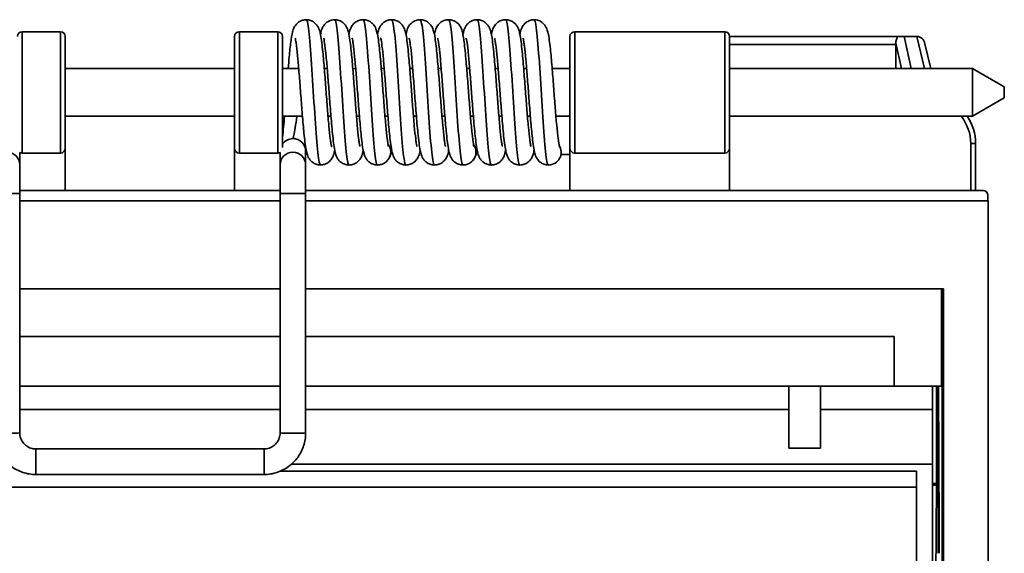
# Model space of a CAD drawing. Units: millimetres. Extents: x 6 to 588, y 6 to 415.
# Drawn here: x 92 to 153, y 67 to 101 of the extents above; entities that cross this region are included whole.
import ezdxf

# ---------------------------------------------------------------- set-up
doc = ezdxf.new("R2010")
doc.units = ezdxf.units.MM
doc.layers.add('Visible Edges(ISO)', color=7, linetype='Continuous', lineweight=35)
doc.layers.add('Visible Tangent Edges(ISO)', color=7, linetype='Continuous', lineweight=35)

msp = doc.modelspace()

# ---------------------------------------------------------------- linework, layer by layer
at = {"layer": 'Visible Edges(ISO)'}
for p, q in [((91.972, 99.859), (94.372, 99.859)), ((94.672, 99.559), (94.672, 92.559)), ((105.272, 92.559), (105.272, 99.559)), ((105.572, 99.859), (107.972, 99.859)), ((108.272, 99.559), (108.272, 92.607)), ((126.272, 92.559), (126.272, 99.559)), ((126.572, 99.859), (135.972, 99.859)), ((146.755, 99.559), (136.272, 99.559)), ((136.272, 99.559), (136.272, 92.559)), ((147.196, 99.555), (147.997, 99.558)), ((148, 99.559), (147.997, 99.559)), ((146.681, 99.059), (146.681, 97.559)), ((148.869, 97.559), (148.482, 99.178)), ((94.672, 97.559), (105.272, 97.559)), ((108.272, 97.559), (109.29, 97.559)), ((110.89, 97.559), (111.073, 97.559)), ((112.674, 97.559), (112.857, 97.559)), ((114.457, 97.559), (114.641, 97.559)), ((116.241, 97.559), (116.425, 97.559)), ((118.025, 97.559), (118.208, 97.559)), ((119.808, 97.559), (119.992, 97.559)), ((121.592, 97.559), (121.776, 97.559)), ((123.376, 97.559), (123.559, 97.559)), ((125.16, 97.559), (126.272, 97.559)), ((136.272, 97.559), (151.472, 97.559)), ((151.472, 97.559), (151.472, 94.559)), ((153.472, 96.404), (151.472, 97.559)), ((153.472, 96.404), (153.472, 95.714)), ((153.472, 95.714), (151.472, 94.559)), ((94.672, 94.559), (105.272, 94.559)), ((108.272, 94.559), (109.523, 94.559)), ((111.124, 94.559), (111.307, 94.559)), ((112.907, 94.559), (113.091, 94.559)), ((114.691, 94.559), (114.875, 94.559)), ((116.475, 94.559), (116.658, 94.559)), ((118.258, 94.559), (118.442, 94.559)), ((120.042, 94.559), (120.226, 94.559)), ((121.826, 94.559), (122.009, 94.559)), ((123.61, 94.559), (123.793, 94.559)), ((125.393, 94.559), (126.272, 94.559)), ((136.272, 94.559), (151.472, 94.559)), ((94.672, 92.559), (94.672, 89.912)), ((105.272, 89.912), (105.272, 92.559)), ((126.272, 89.912), (126.272, 92.559)), ((136.272, 92.559), (136.272, 89.912)), ((151.672, 92.859), (151.672, 89.912)), ((91.822, 91.525), (91.822, 92.299)), ((91.972, 92.259), (94.372, 92.259)), ((105.572, 92.259), (107.972, 92.259)), ((108.122, 92.299), (108.122, 91.525)), ((109.722, 92.375), (109.722, 91.525)), ((126.272, 92.159), (125.708, 92.159)), ((126.572, 92.259), (135.972, 92.259)), ((91.822, 89.731), (91.822, 91.525)), ((108.122, 91.525), (108.122, 89.731)), ((109.722, 89.731), (109.722, 91.525)), ((91.822, 89.912), (108.122, 89.912)), ((91.822, 74.733), (91.822, 89.731)), ((108.122, 89.731), (108.122, 74.733)), ((109.722, 89.912), (152.141, 89.912)), ((109.722, 89.731), (109.722, 74.733)), ((152.441, 89.613), (152.441, 89.265)), ((108.122, 89.265), (91.822, 89.265)), ((152.472, 89.265), (109.722, 89.265)), ((152.472, 64.24), (152.472, 89.265)), ((108.122, 83.765), (91.822, 83.765)), ((108.122, 83.747), (91.822, 83.747)), ((149.672, 83.765), (109.722, 83.765)), ((149.58, 83.747), (109.722, 83.747)), ((149.547, 83.747), (149.547, 77.855)), ((149.585, 63.096), (149.585, 83.751)), ((149.672, 64.24), (149.672, 83.765)), ((91.822, 80.763), (108.122, 80.763)), ((109.722, 80.763), (146.572, 80.763)), ((146.572, 80.763), (146.572, 77.663)), ((108.122, 77.663), (91.822, 77.663)), ((146.572, 77.663), (109.722, 77.663)), ((139.972, 77.663), (139.972, 73.778)), ((141.972, 73.778), (141.972, 77.663)), ((149.545, 77.663), (146.572, 77.663)), ((148.972, 76.194), (148.972, 77.663)), ((149.222, 71.56), (149.222, 77.663)), ((149.298, 77.663), (149.332, 68.795)), ((149.395, 68.795), (149.36, 77.663)), ((91.822, 76.194), (108.122, 76.194)), ((109.722, 76.194), (139.972, 76.194)), ((141.972, 76.194), (148.972, 76.194)), ((148.972, 76.194), (148.972, 72.769)), ((107.122, 73.733), (92.822, 73.733)), ((139.972, 73.778), (141.972, 73.778)), ((108.826, 72.769), (148.972, 72.769)), ((148.972, 72.769), (148.972, 33.916)), ((108.132, 72.337), (147.972, 72.337)), ((147.972, 72.337), (147.972, 71.328)), ((107.122, 72.133), (92.822, 72.133)), ((51.972, 71.328), (147.972, 71.328)), ((147.972, 71.328), (147.972, 33.339)), ((149.222, 71.46), (149.047, 46.625))]:
    msp.add_line(p, q, dxfattribs=at)
for centre, radius, start, end in [((91.972, 99.559), 0.3, 90, 180), ((94.372, 99.559), 0.3, 0, 90), ((105.572, 99.559), 0.3, 90, 180), ((107.972, 99.559), 0.3, 0, 90), ((126.572, 99.559), 0.3, 90, 180), ((135.972, 99.559), 0.3, 0, 90), ((148.672, 92.859), 3, 0, 34.51811), ((94.372, 92.559), 0.3, 270, 0), ((105.572, 92.559), 0.3, 180, 270), ((124.922, 92.309), 0.8, 270.99934, 32.83906), ((126.572, 92.559), 0.3, 180, 270), ((135.972, 92.559), 0.3, 270, 0), ((91.972, 92.559), 0.3, 239.53472, 270), ((107.972, 92.559), 0.3, 270, 300.46528)]:
    msp.add_arc(centre, radius, start, end, dxfattribs=at)
for centre, major_axis, ratio, start_param, end_param in [((146.655, 99.059), (0, -0.499), 0.052336, 1.570797, 1.729246), ((108.922, 92.375), (-0.8, 0), 0.982287, 4.712389, 5.660817), ((108.922, 92.375), (0.8, 0), 0.982287, 0, 1.570796), ((152.141, 89.612), (0.285, 0.095), 0.998478, 5.962135, 7.532118), ((149.545, 77.855), (0, 0.19), 0.012605, 3.353706, 4.712389), ((149.22, 71.56), (0, 0.2), 0.012203, 4.188755, 4.712387), ((149.308, 68.197), (0, 2), 0.012218, 4.18879, 5.015882), ((149.371, 68.197), (0, -2), 0.012605, 1.047198, 1.874289)]:
    msp.add_ellipse(centre, major_axis=major_axis, ratio=ratio, start_param=start_param, end_param=end_param, dxfattribs=at)
for points, knots in [([(108.632, 97.559), (108.652, 97.814), (108.673, 98.059), (108.726, 98.627), (108.758, 98.933), (108.824, 99.45), (108.856, 99.656), (108.929, 99.943), (108.955, 100.042), (109.07, 100.239), (109.121, 100.31), (109.246, 100.431), (109.318, 100.483), (109.476, 100.561), (109.564, 100.588), (109.688, 100.605), (109.725, 100.607), (109.761, 100.607)], [0.6635706, 0.6635706, 0.6635706, 0.6635706, 0.7461053, 0.7461053, 0.8709369, 0.8709369, 0.9998121, 0.9998121, 1.0709259, 1.0709259, 1.1040814, 1.1040814, 1.1332166, 1.1332166, 1.1617071, 1.1617071, 1.173216, 1.173216, 1.173216, 1.173216]), ([(109.761, 100.607), (109.851, 100.607), (109.943, 100.591), (110.114, 100.532), (110.194, 100.489), (110.325, 100.388), (110.38, 100.33), (110.467, 100.216), (110.499, 100.16), (110.551, 100.053), (110.569, 100.004), (110.617, 99.86), (110.637, 99.768), (110.685, 99.52), (110.71, 99.352), (110.756, 98.991), (110.776, 98.804), (110.831, 98.259), (110.866, 97.86), (110.931, 97.055), (110.962, 96.642), (111.024, 95.827), (111.055, 95.414), (111.116, 94.648), (111.146, 94.284), (111.205, 93.649), (111.234, 93.369), (111.276, 93.043), (111.289, 92.951), (111.313, 92.805), (111.323, 92.747), (111.338, 92.68), (111.344, 92.662), (111.344, 92.662), (111.344, 92.662), (111.344, 92.662)], [0, 0, 0, 0, 0.028965, 0.028965, 0.057952, 0.057952, 0.085911, 0.085911, 0.114723, 0.114723, 0.147305, 0.147305, 0.213798, 0.213798, 0.307686, 0.307686, 0.388316, 0.388316, 0.523243, 0.523243, 0.646623, 0.646623, 0.768736, 0.768736, 0.887603, 0.887603, 1.004325, 1.004325, 1.059285, 1.059285, 1.109326, 1.109326, 1.148567, 1.148567, 1.148591, 1.148591, 1.148591, 1.148591]), ([(110.653, 99.689), (110.661, 99.732), (110.67, 99.773), (110.706, 99.92), (110.73, 100.018), (110.839, 100.218), (110.889, 100.292), (111.014, 100.419), (111.085, 100.473), (111.242, 100.554), (111.328, 100.583), (111.459, 100.604), (111.502, 100.608), (111.545, 100.608)], [1.0752379, 1.0752379, 1.0752379, 1.0752379, 1.103238, 1.103238, 1.1779012, 1.1779012, 1.2127858, 1.2127858, 1.2422796, 1.2422796, 1.270682, 1.270682, 1.2843707, 1.2843707, 1.2843707, 1.2843707]), ([(111.545, 100.608), (111.635, 100.608), (111.728, 100.592), (111.898, 100.533), (111.978, 100.49), (112.11, 100.389), (112.165, 100.33), (112.252, 100.215), (112.284, 100.158), (112.336, 100.052), (112.354, 100.002), (112.399, 99.865), (112.418, 99.779), (112.464, 99.546), (112.489, 99.388), (112.534, 99.038), (112.555, 98.85), (112.61, 98.312), (112.644, 97.927), (112.709, 97.13), (112.741, 96.709), (112.803, 95.891), (112.833, 95.485), (112.894, 94.714), (112.925, 94.34), (112.984, 93.696), (113.013, 93.412), (113.055, 93.077), (113.068, 92.98), (113.092, 92.829), (113.103, 92.77), (113.119, 92.692), (113.126, 92.668), (113.128, 92.662), (113.128, 92.661), (113.128, 92.661)], [0, 0, 0, 0, 0.028862, 0.028862, 0.057764, 0.057764, 0.085688, 0.085688, 0.114344, 0.114344, 0.146378, 0.146378, 0.208742, 0.208742, 0.299752, 0.299752, 0.38207, 0.38207, 0.514172, 0.514172, 0.640348, 0.640348, 0.76035, 0.76035, 0.881442, 0.881442, 0.996928, 0.996928, 1.052661, 1.052661, 1.101804, 1.101804, 1.143856, 1.143856, 1.149273, 1.149273, 1.149273, 1.149273]), ([(112.436, 99.688), (112.443, 99.72), (112.449, 99.751), (112.482, 99.893), (112.505, 99.991), (112.608, 100.195), (112.657, 100.273), (112.781, 100.405), (112.85, 100.461), (113.003, 100.546), (113.088, 100.577), (113.225, 100.604), (113.277, 100.609), (113.328, 100.609)], [1.0758038, 1.0758038, 1.0758038, 1.0758038, 1.0967885, 1.0967885, 1.1742404, 1.1742404, 1.2108897, 1.2108897, 1.2401805, 1.2401805, 1.2681999, 1.2681999, 1.2845221, 1.2845221, 1.2845221, 1.2845221]), ([(113.328, 100.609), (113.418, 100.609), (113.51, 100.593), (113.679, 100.535), (113.759, 100.491), (113.891, 100.391), (113.946, 100.334), (114.032, 100.22), (114.064, 100.165), (114.115, 100.061), (114.133, 100.012), (114.179, 99.877), (114.199, 99.793), (114.245, 99.564), (114.269, 99.41), (114.314, 99.068), (114.335, 98.883), (114.39, 98.346), (114.425, 97.955), (114.491, 97.15), (114.523, 96.73), (114.585, 95.911), (114.616, 95.5), (114.676, 94.731), (114.707, 94.362), (114.766, 93.713), (114.796, 93.422), (114.851, 92.976), (114.879, 92.803), (114.906, 92.681), (114.912, 92.659), (114.912, 92.659)], [0, 0, 0, 0, 0.028682, 0.028682, 0.057412, 0.057412, 0.085061, 0.085061, 0.1133, 0.1133, 0.144719, 0.144719, 0.206918, 0.206918, 0.296709, 0.296709, 0.378023, 0.378023, 0.513415, 0.513415, 0.639181, 0.639181, 0.760246, 0.760246, 0.879593, 0.879593, 0.997052, 0.997052, 1.107841, 1.107841, 1.150122, 1.150122, 1.150122, 1.150122]), ([(114.22, 99.689), (114.232, 99.75), (114.245, 99.809), (114.287, 99.964), (114.315, 100.062), (114.433, 100.256), (114.485, 100.326), (114.613, 100.443), (114.686, 100.493), (114.846, 100.567), (114.933, 100.592), (115.052, 100.606), (115.082, 100.607), (115.112, 100.607)], [0.9910038, 0.9910038, 0.9910038, 0.9910038, 1.0312216, 1.0312216, 1.0999799, 1.0999799, 1.1324825, 1.1324825, 1.1613949, 1.1613949, 1.1898102, 1.1898102, 1.1993867, 1.1993867, 1.1993867, 1.1993867]), ([(115.112, 100.607), (115.203, 100.607), (115.295, 100.591), (115.465, 100.532), (115.545, 100.489), (115.677, 100.388), (115.732, 100.33), (115.819, 100.215), (115.851, 100.159), (115.903, 100.052), (115.921, 100.002), (115.968, 99.858), (115.989, 99.767), (116.037, 99.519), (116.061, 99.352), (116.107, 98.992), (116.127, 98.805), (116.182, 98.262), (116.216, 97.868), (116.281, 97.067), (116.313, 96.651), (116.374, 95.837), (116.405, 95.428), (116.466, 94.661), (116.496, 94.292), (116.555, 93.657), (116.585, 93.377), (116.626, 93.05), (116.639, 92.956), (116.663, 92.809), (116.674, 92.752), (116.689, 92.683), (116.694, 92.664), (116.695, 92.662), (116.695, 92.662), (116.695, 92.662)], [0, 0, 0, 0, 0.028957, 0.028957, 0.057939, 0.057939, 0.085911, 0.085911, 0.114715, 0.114715, 0.147217, 0.147217, 0.213563, 0.213563, 0.307209, 0.307209, 0.387922, 0.387922, 0.521444, 0.521444, 0.645667, 0.645667, 0.76666, 0.76666, 0.886674, 0.886674, 1.002532, 1.002532, 1.057926, 1.057926, 1.107561, 1.107561, 1.14726, 1.14726, 1.148658, 1.148658, 1.148658, 1.148658]), ([(116.004, 99.689), (116.012, 99.728), (116.02, 99.767), (116.055, 99.912), (116.079, 100.01), (116.186, 100.211), (116.236, 100.286), (116.36, 100.415), (116.431, 100.47), (116.586, 100.552), (116.672, 100.582), (116.805, 100.605), (116.851, 100.609), (116.896, 100.609)], [1.0752829, 1.0752829, 1.0752829, 1.0752829, 1.1012898, 1.1012898, 1.1768706, 1.1768706, 1.2123169, 1.2123169, 1.2417789, 1.2417789, 1.2700771, 1.2700771, 1.2845755, 1.2845755, 1.2845755, 1.2845755]), ([(116.896, 100.609), (116.986, 100.609), (117.078, 100.593), (117.248, 100.534), (117.328, 100.49), (117.461, 100.389), (117.516, 100.331), (117.603, 100.216), (117.635, 100.159), (117.685, 100.055), (117.703, 100.008), (117.747, 99.873), (117.767, 99.789), (117.813, 99.559), (117.837, 99.404), (117.883, 99.058), (117.904, 98.87), (117.959, 98.333), (117.993, 97.949), (118.058, 97.151), (118.09, 96.728), (118.153, 95.91), (118.183, 95.503), (118.244, 94.731), (118.275, 94.357), (118.334, 93.71), (118.363, 93.424), (118.405, 93.086), (118.418, 92.989), (118.442, 92.836), (118.453, 92.776), (118.47, 92.694), (118.477, 92.668), (118.479, 92.661), (118.479, 92.66), (118.479, 92.66)], [0, 0, 0, 0, 0.028774, 0.028774, 0.0576, 0.0576, 0.085466, 0.085466, 0.114004, 0.114004, 0.144773, 0.144773, 0.206585, 0.206585, 0.296889, 0.296889, 0.379678, 0.379678, 0.512163, 0.512163, 0.638783, 0.638783, 0.758747, 0.758747, 0.879756, 0.879756, 0.995534, 0.995534, 1.0511, 1.0511, 1.100528, 1.100528, 1.1434, 1.1434, 1.149839, 1.149839, 1.149839, 1.149839]), ([(117.787, 99.688), (117.794, 99.72), (117.8, 99.75), (117.833, 99.892), (117.855, 99.99), (117.958, 100.194), (118.007, 100.271), (118.128, 100.402), (118.196, 100.457), (118.348, 100.543), (118.434, 100.576), (118.573, 100.603), (118.626, 100.609), (118.679, 100.609)], [1.0761212, 1.0761212, 1.0761212, 1.0761212, 1.0969219, 1.0969219, 1.1741999, 1.1741999, 1.2100829, 1.2100829, 1.2390485, 1.2390485, 1.2675041, 1.2675041, 1.2842836, 1.2842836, 1.2842836, 1.2842836]), ([(118.679, 100.609), (118.769, 100.609), (118.861, 100.593), (119.031, 100.534), (119.111, 100.491), (119.242, 100.39), (119.297, 100.333), (119.384, 100.219), (119.416, 100.163), (119.467, 100.059), (119.485, 100.01), (119.531, 99.872), (119.552, 99.785), (119.599, 99.551), (119.623, 99.393), (119.689, 98.881), (119.731, 98.461), (119.805, 97.615), (119.838, 97.197), (119.901, 96.375), (119.932, 95.961), (119.993, 95.165), (120.024, 94.772), (120.084, 94.068), (120.114, 93.745), (120.171, 93.213), (120.2, 92.993), (120.236, 92.778), (120.247, 92.725), (120.259, 92.671), (120.263, 92.659), (120.263, 92.659)], [0, 0, 0, 0, 0.02879, 0.02879, 0.057616, 0.057616, 0.085371, 0.085371, 0.113835, 0.113835, 0.145742, 0.145742, 0.209577, 0.209577, 0.300267, 0.300267, 0.462859, 0.462859, 0.592724, 0.592724, 0.713914, 0.713914, 0.835102, 0.835102, 0.952546, 0.952546, 1.06702, 1.06702, 1.117677, 1.117677, 1.149542, 1.149542, 1.149542, 1.149542]), ([(119.569, 99.686), (119.587, 99.772), (119.607, 99.854), (119.66, 100.023), (119.694, 100.124), (119.816, 100.296), (119.86, 100.348), (119.973, 100.45), (120.047, 100.499), (120.208, 100.571), (120.296, 100.595), (120.411, 100.606), (120.437, 100.608), (120.463, 100.608)], [1.0259526, 1.0259526, 1.0259526, 1.0259526, 1.0824187, 1.0824187, 1.1442804, 1.1442804, 1.1690962, 1.1690962, 1.198088, 1.198088, 1.2264079, 1.2264079, 1.2347847, 1.2347847, 1.2347847, 1.2347847]), ([(120.463, 100.608), (120.554, 100.608), (120.646, 100.592), (120.816, 100.533), (120.897, 100.489), (121.028, 100.388), (121.084, 100.33), (121.171, 100.215), (121.203, 100.158), (121.254, 100.052), (121.273, 100.002), (121.319, 99.859), (121.339, 99.77), (121.412, 99.395), (121.457, 99.028), (121.539, 98.202), (121.576, 97.768), (121.643, 96.92), (121.675, 96.499), (121.737, 95.687), (121.767, 95.285), (121.828, 94.529), (121.859, 94.166), (121.917, 93.551), (121.946, 93.284), (121.987, 92.979), (122, 92.894), (122.022, 92.767), (122.031, 92.721), (122.043, 92.673), (122.046, 92.662), (122.046, 92.662)], [0, 0, 0, 0, 0.028917, 0.028917, 0.057866, 0.057866, 0.085822, 0.085822, 0.114563, 0.114563, 0.146851, 0.146851, 0.212032, 0.212032, 0.390676, 0.390676, 0.534997, 0.534997, 0.659811, 0.659811, 0.779437, 0.779437, 0.900187, 0.900187, 1.015096, 1.015096, 1.069922, 1.069922, 1.116692, 1.116692, 1.147779, 1.147779, 1.147779, 1.147779]), ([(121.355, 99.688), (121.362, 99.725), (121.37, 99.76), (121.404, 99.904), (121.427, 100.002), (121.533, 100.204), (121.582, 100.281), (121.706, 100.411), (121.775, 100.466), (121.93, 100.549), (122.015, 100.58), (122.15, 100.604), (122.199, 100.609), (122.247, 100.609)], [1.0754649, 1.0754649, 1.0754649, 1.0754649, 1.0995529, 1.0995529, 1.1758583, 1.1758583, 1.2117576, 1.2117576, 1.2411011, 1.2411011, 1.2692621, 1.2692621, 1.2846484, 1.2846484, 1.2846484, 1.2846484]), ([(122.247, 100.609), (122.337, 100.609), (122.429, 100.593), (122.599, 100.535), (122.679, 100.491), (122.81, 100.391), (122.865, 100.333), (122.951, 100.22), (122.983, 100.164), (123.034, 100.061), (123.052, 100.013), (123.097, 99.879), (123.116, 99.797), (123.191, 99.434), (123.236, 99.071), (123.319, 98.244), (123.356, 97.81), (123.424, 96.959), (123.456, 96.538), (123.518, 95.722), (123.549, 95.315), (123.609, 94.56), (123.639, 94.202), (123.698, 93.578), (123.728, 93.303), (123.769, 92.994), (123.781, 92.909), (123.804, 92.777), (123.814, 92.727), (123.827, 92.673), (123.831, 92.659), (123.831, 92.659)], [0, 0, 0, 0, 0.02867, 0.02867, 0.057406, 0.057406, 0.084986, 0.084986, 0.113001, 0.113001, 0.144003, 0.144003, 0.205015, 0.205015, 0.385712, 0.385712, 0.531766, 0.531766, 0.656603, 0.656603, 0.777327, 0.777327, 0.896379, 0.896379, 1.013287, 1.013287, 1.067176, 1.067176, 1.115733, 1.115733, 1.149211, 1.149211, 1.149211, 1.149211]), ([(123.139, 99.688), (123.146, 99.725), (123.154, 99.76), (123.187, 99.904), (123.21, 100.002), (123.316, 100.205), (123.364, 100.278), (123.484, 100.406), (123.554, 100.462), (123.709, 100.547), (123.795, 100.578), (123.931, 100.603), (123.981, 100.608), (124.03, 100.608)], [1.0762352, 1.0762352, 1.0762352, 1.0762352, 1.1003785, 1.1003785, 1.1760212, 1.1760212, 1.2102749, 1.2102749, 1.2399282, 1.2399282, 1.2684157, 1.2684157, 1.2840726, 1.2840726, 1.2840726, 1.2840726]), ([(124.03, 100.608), (124.121, 100.608), (124.213, 100.592), (124.383, 100.533), (124.462, 100.49), (124.594, 100.389), (124.649, 100.332), (124.735, 100.218), (124.768, 100.162), (124.819, 100.057), (124.837, 100.008), (124.884, 99.867), (124.905, 99.778), (124.952, 99.54), (124.976, 99.38), (125.021, 99.031), (125.041, 98.848), (125.096, 98.307), (125.131, 97.908), (125.197, 97.1), (125.228, 96.688), (125.29, 95.87), (125.322, 95.452), (125.382, 94.685), (125.412, 94.323), (125.472, 93.679), (125.502, 93.391), (125.557, 92.953), (125.585, 92.784), (125.609, 92.677), (125.614, 92.659), (125.614, 92.659)], [0, 0, 0, 0, 0.028877, 0.028877, 0.057781, 0.057781, 0.085627, 0.085627, 0.114265, 0.114265, 0.146539, 0.146539, 0.211687, 0.211687, 0.30261, 0.30261, 0.382545, 0.382545, 0.519286, 0.519286, 0.642775, 0.642775, 0.765781, 0.765781, 0.88367, 0.88367, 1.002171, 1.002171, 1.112155, 1.112155, 1.148846, 1.148846, 1.148846, 1.148846]), ([(110.653, 91.511), (110.562, 91.511), (110.47, 91.527), (110.3, 91.586), (110.22, 91.629), (110.088, 91.73), (110.033, 91.788), (109.946, 91.902), (109.914, 91.958), (109.863, 92.064), (109.844, 92.114), (109.797, 92.257), (109.776, 92.348), (109.729, 92.593), (109.705, 92.756), (109.659, 93.111), (109.639, 93.298), (109.584, 93.844), (109.549, 94.244), (109.484, 95.05), (109.452, 95.462), (109.39, 96.278), (109.359, 96.693), (109.298, 97.459), (109.268, 97.823), (109.209, 98.46), (109.18, 98.743), (109.138, 99.071), (109.125, 99.163), (109.101, 99.31), (109.09, 99.368), (109.075, 99.438), (109.07, 99.456), (109.07, 99.456)], [0, 0, 0, 0, 0.028957, 0.028957, 0.057935, 0.057935, 0.085878, 0.085878, 0.114673, 0.114673, 0.147241, 0.147241, 0.213617, 0.213617, 0.305509, 0.305509, 0.386407, 0.386407, 0.522173, 0.522173, 0.645366, 0.645366, 0.767976, 0.767976, 0.886381, 0.886381, 1.003778, 1.003778, 1.058493, 1.058493, 1.108852, 1.108852, 1.148626, 1.148626, 1.148626, 1.148626]), ([(112.437, 91.509), (112.346, 91.509), (112.254, 91.525), (112.085, 91.584), (112.005, 91.627), (111.873, 91.727), (111.819, 91.785), (111.732, 91.898), (111.7, 91.954), (111.649, 92.059), (111.63, 92.107), (111.584, 92.245), (111.564, 92.331), (111.517, 92.564), (111.493, 92.721), (111.427, 93.233), (111.385, 93.654), (111.311, 94.5), (111.278, 94.918), (111.215, 95.74), (111.184, 96.153), (111.123, 96.95), (111.092, 97.344), (111.032, 98.048), (111.002, 98.37), (110.945, 98.903), (110.916, 99.124), (110.879, 99.34), (110.869, 99.393), (110.856, 99.446), (110.852, 99.459), (110.852, 99.459)], [0, 0, 0, 0, 0.028766, 0.028766, 0.05757, 0.05757, 0.085302, 0.085302, 0.113717, 0.113717, 0.145517, 0.145517, 0.208991, 0.208991, 0.299512, 0.299512, 0.462505, 0.462505, 0.592408, 0.592408, 0.71349, 0.71349, 0.834889, 0.834889, 0.952124, 0.952124, 1.066938, 1.066938, 1.117475, 1.117475, 1.149623, 1.149623, 1.149623, 1.149623]), ([(114.219, 91.51), (114.129, 91.51), (114.037, 91.525), (113.867, 91.584), (113.787, 91.628), (113.655, 91.729), (113.6, 91.787), (113.512, 91.902), (113.48, 91.96), (113.43, 92.064), (113.412, 92.112), (113.368, 92.247), (113.348, 92.331), (113.302, 92.561), (113.278, 92.717), (113.232, 93.065), (113.211, 93.253), (113.156, 93.79), (113.122, 94.174), (113.057, 94.971), (113.025, 95.394), (112.963, 96.212), (112.932, 96.618), (112.872, 97.39), (112.841, 97.765), (112.781, 98.411), (112.752, 98.696), (112.711, 99.033), (112.697, 99.13), (112.673, 99.283), (112.663, 99.343), (112.646, 99.424), (112.639, 99.45), (112.636, 99.457), (112.636, 99.457), (112.636, 99.457)], [0, 0, 0, 0, 0.028796, 0.028796, 0.057642, 0.057642, 0.085522, 0.085522, 0.114085, 0.114085, 0.14511, 0.14511, 0.206932, 0.206932, 0.297525, 0.297525, 0.380291, 0.380291, 0.512575, 0.512575, 0.639121, 0.639121, 0.759066, 0.759066, 0.880145, 0.880145, 0.995815, 0.995815, 1.051445, 1.051445, 1.100768, 1.100768, 1.143473, 1.143473, 1.149741, 1.149741, 1.149741, 1.149741]), ([(116.004, 91.51), (115.914, 91.51), (115.821, 91.526), (115.651, 91.585), (115.571, 91.629), (115.44, 91.729), (115.385, 91.787), (115.298, 91.901), (115.266, 91.957), (115.215, 92.062), (115.196, 92.112), (115.149, 92.253), (115.129, 92.343), (115.081, 92.584), (115.057, 92.744), (115.013, 93.093), (114.992, 93.277), (114.937, 93.82), (114.902, 94.221), (114.836, 95.028), (114.805, 95.439), (114.743, 96.257), (114.712, 96.675), (114.651, 97.441), (114.621, 97.803), (114.562, 98.446), (114.532, 98.733), (114.477, 99.169), (114.449, 99.338), (114.425, 99.442), (114.42, 99.458), (114.42, 99.458)], [0, 0, 0, 0, 0.028915, 0.028915, 0.057854, 0.057854, 0.085744, 0.085744, 0.114458, 0.114458, 0.146885, 0.146885, 0.212632, 0.212632, 0.3033, 0.3033, 0.3836, 0.3836, 0.520261, 0.520261, 0.643491, 0.643491, 0.766567, 0.766567, 0.884473, 0.884473, 1.002782, 1.002782, 1.11298, 1.11298, 1.148239, 1.148239, 1.148239, 1.148239]), ([(117.787, 91.509), (117.697, 91.509), (117.606, 91.525), (117.436, 91.583), (117.356, 91.627), (117.225, 91.727), (117.17, 91.784), (117.083, 91.897), (117.051, 91.953), (117.001, 92.057), (116.982, 92.105), (116.937, 92.24), (116.917, 92.324), (116.843, 92.689), (116.798, 93.057), (116.714, 93.887), (116.677, 94.321), (116.609, 95.17), (116.577, 95.588), (116.516, 96.405), (116.485, 96.814), (116.424, 97.568), (116.394, 97.924), (116.335, 98.547), (116.306, 98.823), (116.265, 99.13), (116.252, 99.214), (116.23, 99.345), (116.22, 99.395), (116.207, 99.446), (116.203, 99.459), (116.203, 99.459)], [0, 0, 0, 0, 0.028655, 0.028655, 0.05736, 0.05736, 0.084982, 0.084982, 0.113161, 0.113161, 0.144449, 0.144449, 0.206219, 0.206219, 0.387741, 0.387741, 0.533406, 0.533406, 0.657551, 0.657551, 0.779027, 0.779027, 0.897411, 0.897411, 1.014912, 1.014912, 1.068583, 1.068583, 1.117302, 1.117302, 1.14941, 1.14941, 1.14941, 1.14941]), ([(119.571, 91.51), (119.48, 91.51), (119.388, 91.526), (119.218, 91.585), (119.138, 91.629), (119.006, 91.73), (118.951, 91.788), (118.863, 91.903), (118.831, 91.96), (118.78, 92.066), (118.762, 92.116), (118.716, 92.255), (118.697, 92.341), (118.651, 92.575), (118.627, 92.733), (118.581, 93.081), (118.56, 93.269), (118.506, 93.807), (118.472, 94.192), (118.407, 94.99), (118.375, 95.41), (118.313, 96.227), (118.282, 96.634), (118.222, 97.405), (118.191, 97.779), (118.131, 98.423), (118.102, 98.706), (118.061, 99.041), (118.047, 99.138), (118.024, 99.289), (118.013, 99.348), (117.996, 99.426), (117.99, 99.45), (117.988, 99.456), (117.988, 99.457), (117.988, 99.457)], [0, 0, 0, 0, 0.028877, 0.028877, 0.057792, 0.057792, 0.085724, 0.085724, 0.114404, 0.114404, 0.146511, 0.146511, 0.209631, 0.209631, 0.299956, 0.299956, 0.382181, 0.382181, 0.514414, 0.514414, 0.640388, 0.640388, 0.760478, 0.760478, 0.881519, 0.881519, 0.997004, 0.997004, 1.05276, 1.05276, 1.101946, 1.101946, 1.143839, 1.143839, 1.149196, 1.149196, 1.149196, 1.149196]), ([(121.355, 91.51), (121.265, 91.51), (121.173, 91.526), (121.003, 91.584), (120.923, 91.628), (120.792, 91.728), (120.737, 91.786), (120.65, 91.899), (120.618, 91.955), (120.567, 92.06), (120.548, 92.109), (120.502, 92.249), (120.481, 92.337), (120.434, 92.574), (120.41, 92.733), (120.344, 93.248), (120.302, 93.668), (120.229, 94.513), (120.195, 94.931), (120.132, 95.753), (120.101, 96.168), (120.04, 96.963), (120.01, 97.354), (119.95, 98.057), (119.92, 98.381), (119.862, 98.91), (119.834, 99.128), (119.798, 99.342), (119.787, 99.395), (119.775, 99.447), (119.771, 99.459), (119.771, 99.459)], [0, 0, 0, 0, 0.028844, 0.028844, 0.057718, 0.057718, 0.085529, 0.085529, 0.114102, 0.114102, 0.146241, 0.146241, 0.210879, 0.210879, 0.301866, 0.301866, 0.463992, 0.463992, 0.593559, 0.593559, 0.715159, 0.715159, 0.835632, 0.835632, 0.95374, 0.95374, 1.067494, 1.067494, 1.118365, 1.118365, 1.14905, 1.14905, 1.14905, 1.14905]), ([(123.138, 91.509), (123.048, 91.509), (122.956, 91.525), (122.786, 91.584), (122.706, 91.627), (122.574, 91.728), (122.519, 91.787), (122.432, 91.9), (122.401, 91.956), (122.351, 92.059), (122.333, 92.106), (122.288, 92.24), (122.269, 92.323), (122.194, 92.687), (122.149, 93.053), (122.066, 93.883), (122.029, 94.317), (121.96, 95.168), (121.929, 95.59), (121.867, 96.406), (121.836, 96.811), (121.776, 97.566), (121.745, 97.926), (121.686, 98.547), (121.657, 98.821), (121.616, 99.128), (121.603, 99.213), (121.581, 99.343), (121.571, 99.392), (121.559, 99.445), (121.555, 99.458), (121.555, 99.458)], [0, 0, 0, 0, 0.028714, 0.028714, 0.057488, 0.057488, 0.085318, 0.085318, 0.113228, 0.113228, 0.144108, 0.144108, 0.205156, 0.205156, 0.386649, 0.386649, 0.532417, 0.532417, 0.657493, 0.657493, 0.777839, 0.777839, 0.897339, 0.897339, 1.013764, 1.013764, 1.067742, 1.067742, 1.115967, 1.115967, 1.148981, 1.148981, 1.148981, 1.148981]), ([(124.922, 91.511), (124.831, 91.511), (124.739, 91.527), (124.569, 91.585), (124.489, 91.629), (124.357, 91.73), (124.302, 91.788), (124.215, 91.903), (124.183, 91.959), (124.131, 92.066), (124.113, 92.116), (124.066, 92.26), (124.046, 92.35), (123.999, 92.591), (123.975, 92.749), (123.931, 93.098), (123.91, 93.285), (123.855, 93.824), (123.821, 94.215), (123.756, 95.015), (123.724, 95.432), (123.662, 96.247), (123.632, 96.655), (123.571, 97.425), (123.54, 97.797), (123.481, 98.437), (123.452, 98.719), (123.41, 99.051), (123.397, 99.147), (123.373, 99.298), (123.363, 99.356), (123.347, 99.43), (123.34, 99.452), (123.339, 99.456), (123.339, 99.456), (123.339, 99.456)], [0, 0, 0, 0, 0.028933, 0.028933, 0.057895, 0.057895, 0.085857, 0.085857, 0.114624, 0.114624, 0.147002, 0.147002, 0.212972, 0.212972, 0.302691, 0.302691, 0.384103, 0.384103, 0.51738, 0.51738, 0.64224, 0.64224, 0.762871, 0.762871, 0.883365, 0.883365, 0.999052, 0.999052, 1.054685, 1.054685, 1.104371, 1.104371, 1.145029, 1.145029, 1.148816, 1.148816, 1.148816, 1.148816]), ([(146.755, 99.559), (146.764, 99.559), (146.769, 99.554), (146.773, 99.536), (146.77, 99.519), (146.755, 99.473), (146.744, 99.443), (146.722, 99.381), (146.709, 99.342), (146.689, 99.257), (146.682, 99.21), (146.681, 99.156), (146.68, 99.147), (146.68, 99.138)], [0.12491745, 0.12491745, 0.12491745, 0.12491745, 0.13592493, 0.13592493, 0.14940585, 0.14940585, 0.16288677, 0.16288677, 0.17671869, 0.17671869, 0.19055061, 0.19055061, 0.19329188, 0.19329188, 0.19329188, 0.19329188]), ([(146.755, 99.559), (146.774, 99.559), (146.813, 99.559), (146.881, 99.559), (146.96, 99.559), (147.059, 99.561), (147.147, 99.555), (147.196, 99.555)], [0, 0, 0, 0, 0.2, 0.4, 0.6, 0.8, 0.9996433, 0.9996433, 0.9996433, 0.9996433]), ([(148.482, 99.178), (148.476, 99.203), (148.448, 99.289), (148.361, 99.422), (148.192, 99.535), (148.064, 99.558), (147.997, 99.558)], [0.154122, 0.154122, 0.154122, 0.154122, 0.25, 0.5, 0.75, 1, 1, 1, 1]), ([(108.272, 93.257), (108.294, 93.443), (108.317, 93.661), (108.359, 94.103), (108.378, 94.326), (108.398, 94.559)], [0.1879007, 0.1879007, 0.1879007, 0.1879007, 0.278213, 0.278213, 0.3551292, 0.3551292, 0.3551292, 0.3551292]), ([(111.545, 92.429), (111.536, 92.388), (111.528, 92.348), (111.492, 92.201), (111.468, 92.102), (111.358, 91.899), (111.307, 91.824), (111.18, 91.697), (111.109, 91.643), (110.951, 91.562), (110.864, 91.534), (110.735, 91.514), (110.694, 91.511), (110.653, 91.511)], [1.076144, 1.076144, 1.076144, 1.076144, 1.1032965, 1.1032965, 1.1777065, 1.1777065, 1.2128494, 1.2128494, 1.242333, 1.242333, 1.2708515, 1.2708515, 1.2839156, 1.2839156, 1.2839156, 1.2839156]), ([(113.328, 92.43), (113.322, 92.399), (113.316, 92.369), (113.283, 92.228), (113.261, 92.129), (113.158, 91.925), (113.11, 91.848), (112.987, 91.716), (112.919, 91.66), (112.767, 91.574), (112.682, 91.542), (112.542, 91.515), (112.489, 91.509), (112.437, 91.509)], [1.0760486, 1.0760486, 1.0760486, 1.0760486, 1.0962981, 1.0962981, 1.1738886, 1.1738886, 1.2102273, 1.2102273, 1.2392054, 1.2392054, 1.2675707, 1.2675707, 1.2843394, 1.2843394, 1.2843394, 1.2843394]), ([(114.96, 91.965), (114.925, 91.899), (114.873, 91.822), (114.745, 91.695), (114.674, 91.641), (114.517, 91.561), (114.431, 91.533), (114.302, 91.513), (114.261, 91.51), (114.219, 91.51)], [0, 0, 0, 0, 0.0358487, 0.0358487, 0.0650895, 0.0650895, 0.0933983, 0.0933983, 0.1065341, 0.1065341, 0.1065341, 0.1065341]), ([(115.112, 92.429), (115.103, 92.382), (115.092, 92.336), (115.056, 92.189), (115.031, 92.092), (114.958, 91.96)], [1.0755524, 1.0755524, 1.0755524, 1.0755524, 1.1062947, 1.1062947, 1.1783579, 1.1783579, 1.1783579, 1.1783579]), ([(116.896, 92.43), (116.888, 92.391), (116.88, 92.354), (116.846, 92.209), (116.822, 92.109), (116.714, 91.906), (116.664, 91.831), (116.539, 91.703), (116.469, 91.649), (116.312, 91.566), (116.226, 91.536), (116.093, 91.514), (116.049, 91.51), (116.004, 91.51)], [1.0762986, 1.0762986, 1.0762986, 1.0762986, 1.1016869, 1.1016869, 1.176753, 1.176753, 1.2117549, 1.2117549, 1.2412834, 1.2412834, 1.2697866, 1.2697866, 1.2839741, 1.2839741, 1.2839741, 1.2839741]), ([(118.679, 92.43), (118.673, 92.398), (118.666, 92.366), (118.633, 92.224), (118.611, 92.126), (118.507, 91.922), (118.458, 91.844), (118.333, 91.712), (118.264, 91.656), (118.111, 91.571), (118.026, 91.54), (117.889, 91.514), (117.838, 91.509), (117.787, 91.509)], [1.0757174, 1.0757174, 1.0757174, 1.0757174, 1.0969272, 1.0969272, 1.1743661, 1.1743661, 1.2110451, 1.2110451, 1.2404121, 1.2404121, 1.268472, 1.268472, 1.2845749, 1.2845749, 1.2845749, 1.2845749]), ([(120.463, 92.429), (120.454, 92.386), (120.445, 92.344), (120.416, 92.225), (120.396, 92.152), (120.341, 92.02), (120.317, 91.97), (120.247, 91.858), (120.198, 91.794), (120.137, 91.736)], [1.0759167, 1.0759167, 1.0759167, 1.0759167, 1.1042262, 1.1042262, 1.1581178, 1.1581178, 1.186182, 1.186182, 1.2162591, 1.2162591, 1.2162591, 1.2162591]), ([(122.247, 92.43), (122.24, 92.395), (122.233, 92.361), (122.199, 92.218), (122.177, 92.12), (122.072, 91.918), (122.025, 91.845), (121.906, 91.716), (121.838, 91.66), (121.684, 91.574), (121.598, 91.542), (121.46, 91.515), (121.407, 91.51), (121.355, 91.51)], [1.0762521, 1.0762521, 1.0762521, 1.0762521, 1.0992514, 1.0992514, 1.1754118, 1.1754118, 1.2097554, 1.2097554, 1.2391542, 1.2391542, 1.2676379, 1.2676379, 1.2841628, 1.2841628, 1.2841628, 1.2841628]), ([(124.03, 92.429), (124.023, 92.392), (124.015, 92.356), (123.981, 92.211), (123.957, 92.113), (123.851, 91.911), (123.802, 91.835), (123.677, 91.706), (123.607, 91.651), (123.452, 91.567), (123.367, 91.537), (123.233, 91.513), (123.185, 91.509), (123.138, 91.509)], [1.0753968, 1.0753968, 1.0753968, 1.0753968, 1.1001344, 1.1001344, 1.1762217, 1.1762217, 1.2119853, 1.2119853, 1.2413972, 1.2413972, 1.2696184, 1.2696184, 1.2846452, 1.2846452, 1.2846452, 1.2846452]), ([(120.146, 91.745), (120.086, 91.686), (120.011, 91.632), (119.849, 91.555), (119.762, 91.528), (119.64, 91.512), (119.605, 91.51), (119.571, 91.51)], [0, 0, 0, 0, 0.03021876, 0.03021876, 0.05854235, 0.05854235, 0.06953285, 0.06953285, 0.06953285, 0.06953285]), ([(90.222, 74.733), (90.222, 74.461), (90.265, 74.188), (90.434, 73.671), (90.559, 73.425), (90.879, 72.984), (91.074, 72.79), (91.514, 72.47), (91.76, 72.344), (92.278, 72.176), (92.55, 72.133), (92.822, 72.133)], [3.141593, 3.141593, 3.141593, 3.141593, 3.455752, 3.455752, 3.769911, 3.769911, 4.08407, 4.08407, 4.39823, 4.39823, 4.712389, 4.712389, 4.712389, 4.712389]), ([(91.822, 74.733), (91.822, 74.628), (91.839, 74.524), (91.904, 74.324), (91.952, 74.23), (92.075, 74.061), (92.15, 73.986), (92.319, 73.863), (92.414, 73.814), (92.613, 73.75), (92.718, 73.733), (92.822, 73.733)], [3.141593, 3.141593, 3.141593, 3.141593, 3.455752, 3.455752, 3.769911, 3.769911, 4.08407, 4.08407, 4.39823, 4.39823, 4.712389, 4.712389, 4.712389, 4.712389]), ([(108.122, 74.733), (108.122, 74.628), (108.106, 74.524), (108.041, 74.324), (107.993, 74.23), (107.87, 74.061), (107.795, 73.986), (107.625, 73.863), (107.531, 73.814), (107.332, 73.75), (107.227, 73.733), (107.122, 73.733)], [0, 0, 0, 0, 0.314159, 0.314159, 0.628319, 0.628319, 0.942478, 0.942478, 1.256637, 1.256637, 1.570796, 1.570796, 1.570796, 1.570796]), ([(109.722, 74.733), (109.722, 74.461), (109.679, 74.188), (109.511, 73.671), (109.386, 73.425), (109.066, 72.984), (108.871, 72.79), (108.43, 72.47), (108.185, 72.344), (107.667, 72.176), (107.395, 72.133), (107.122, 72.133)], [0, 0, 0, 0, 0.314159, 0.314159, 0.628319, 0.628319, 0.942478, 0.942478, 1.256637, 1.256637, 1.570796, 1.570796, 1.570796, 1.570796])]:
    msp.add_open_spline(points, degree=3, knots=knots, dxfattribs=at)
for points in [[(109.761, 92.425), (109.75, 92.367), (109.738, 92.312), (109.722, 92.256)], [(124.026, 92.406), (124.03, 92.402), (124.034, 92.398), (124.038, 92.395)], [(124.936, 91.511), (124.932, 91.511), (124.927, 91.511), (124.922, 91.511)]]:
    msp.add_open_spline(points, degree=3, dxfattribs=at)
at = {"layer": 'Visible Tangent Edges(ISO)'}
for p, q in [((91.972, 92.259), (91.972, 99.859)), ((94.372, 99.859), (94.372, 92.259)), ((105.572, 92.259), (105.572, 99.859)), ((107.972, 99.859), (107.972, 92.259)), ((126.572, 92.259), (126.572, 99.859)), ((135.972, 99.859), (135.972, 92.259)), ((147.649, 97.559), (147.196, 99.553)), ((148.474, 97.559), (147.997, 99.558)), ((146.681, 99.059), (136.272, 99.059)), ((147.039, 97.559), (146.68, 99.138)), ((151.372, 89.912), (151.372, 92.859)), ((151.372, 92.859), (151.672, 92.859)), ((92.822, 72.133), (92.822, 73.733)), ((107.122, 73.733), (107.122, 72.133)), ((148.972, 71.56), (149.222, 71.56)), ((148.972, 71.46), (149.222, 71.46)), ((149.332, 68.795), (149.395, 68.795))]:
    msp.add_line(p, q, dxfattribs=at)
msp.add_arc((148.672, 92.859), 2.7, 359.99999, 39.02285, dxfattribs=at)
for centre, major_axis, ratio, start_param, end_param in [((91.022, 91.525), (-0.8, 0), 0.982287, 3.141593, 6.283185), ((108.922, 91.525), (-0.8, 0), 0.982287, 3.141593, 6.283185), ((91.022, 89.731), (0.8, 0), 0.013962, 3.141593, 6.283185), ((108.922, 89.731), (0.8, 0), 0.013962, 3.141593, 6.283185), ((91.022, 74.733), (-0.8, 0), 0.013962, 0, 3.141593), ((108.922, 74.733), (-0.8, 0), 0.013962, 0, 3.141593)]:
    msp.add_ellipse(centre, major_axis=major_axis, ratio=ratio, start_param=start_param, end_param=end_param, dxfattribs=at)
for points, knots in [([(110.653, 91.511), (110.618, 91.511), (110.584, 91.611), (110.549, 91.808), (110.549, 91.808), (110.549, 91.808), (110.549, 91.808), (110.491, 92.138), (110.433, 92.741), (110.376, 93.507), (110.376, 93.507), (110.376, 93.507), (110.376, 93.507), (110.318, 94.273), (110.26, 95.202), (110.202, 96.128), (110.202, 96.128), (110.202, 96.128), (110.202, 96.128), (110.145, 97.053), (110.087, 97.974), (110.029, 98.724), (110.029, 98.724), (110.029, 98.724), (110.029, 98.724), (109.971, 99.474), (109.913, 100.053), (109.856, 100.357), (109.856, 100.357), (109.856, 100.357), (109.856, 100.357), (109.824, 100.523), (109.792, 100.607), (109.761, 100.607)], [0.6755323, 0.6755323, 0.6755323, 0.6755323, 0.6949978, 0.6949978, 0.6949978, 0.6949981, 0.6949981, 0.6949981, 0.7274974, 0.7274974, 0.7274974, 0.7274977, 0.7274977, 0.7274977, 0.7599971, 0.7599971, 0.7599971, 0.7599974, 0.7599974, 0.7599974, 0.7924967, 0.7924967, 0.7924967, 0.792497, 0.792497, 0.792497, 0.8249964, 0.8249964, 0.8249964, 0.8249967, 0.8249967, 0.8249967, 0.8428316, 0.8428316, 0.8428316, 0.8428316]), ([(112.437, 91.509), (112.385, 91.509), (112.334, 91.736), (112.282, 92.162), (112.225, 92.639), (112.167, 93.366), (112.109, 94.212), (112.051, 95.058), (111.993, 96.022), (111.936, 96.93), (111.878, 97.838), (111.82, 98.69), (111.762, 99.333), (111.705, 99.975), (111.647, 100.408), (111.589, 100.553), (111.574, 100.59), (111.56, 100.608), (111.545, 100.608)], [0.3410582, 0.3410582, 0.3410582, 0.3410582, 0.3700016, 0.3700016, 0.3700016, 0.4025013, 0.4025013, 0.4025013, 0.4350009, 0.4350009, 0.4350009, 0.4675006, 0.4675006, 0.4675006, 0.5000002, 0.5000002, 0.5000002, 0.5082614, 0.5082614, 0.5082614, 0.5082614]), ([(114.219, 91.51), (114.209, 91.51), (114.199, 91.518), (114.189, 91.536), (114.131, 91.637), (114.073, 92.028), (114.016, 92.637), (113.958, 93.247), (113.9, 94.077), (113.842, 94.975), (113.785, 95.874), (113.727, 96.842), (113.669, 97.705), (113.611, 98.567), (113.553, 99.325), (113.496, 99.839), (113.44, 100.338), (113.384, 100.609), (113.328, 100.609)], [0.0067872, 0.0067872, 0.0067872, 0.0067872, 0.0125055, 0.0125055, 0.0125055, 0.0450051, 0.0450051, 0.0450051, 0.0775048, 0.0775048, 0.0775048, 0.1100044, 0.1100044, 0.1100044, 0.142504, 0.142504, 0.142504, 0.1739475, 0.1739475, 0.1739475, 0.1739475]), ([(116.004, 91.51), (115.964, 91.51), (115.923, 91.649), (115.882, 91.919), (115.825, 92.302), (115.767, 92.951), (115.709, 93.748), (115.651, 94.545), (115.593, 95.491), (115.536, 96.413), (115.478, 97.336), (115.42, 98.235), (115.362, 98.95), (115.305, 99.664), (115.247, 100.194), (115.189, 100.442), (115.163, 100.552), (115.138, 100.607), (115.112, 100.607)], [0.672148, 0.672148, 0.672148, 0.672148, 0.6949978, 0.6949978, 0.6949978, 0.7274974, 0.7274974, 0.7274974, 0.7599971, 0.7599971, 0.7599971, 0.7924967, 0.7924967, 0.7924967, 0.8249963, 0.8249963, 0.8249963, 0.8394315, 0.8394315, 0.8394315, 0.8394315]), ([(117.787, 91.509), (117.73, 91.509), (117.673, 91.795), (117.616, 92.317), (117.558, 92.843), (117.5, 93.609), (117.442, 94.477), (117.385, 95.344), (117.327, 96.313), (117.269, 97.209), (117.211, 98.104), (117.153, 98.925), (117.096, 99.525), (117.038, 100.124), (116.98, 100.502), (116.922, 100.589), (116.914, 100.602), (116.905, 100.609), (116.896, 100.609)], [0.3377855, 0.3377855, 0.3377855, 0.3377855, 0.3700015, 0.3700015, 0.3700015, 0.4025011, 0.4025011, 0.4025011, 0.4350007, 0.4350007, 0.4350007, 0.4675004, 0.4675004, 0.4675004, 0.5, 0.5, 0.5, 0.5049214, 0.5049214, 0.5049214, 0.5049214]), ([(119.571, 91.51), (119.555, 91.51), (119.538, 91.532), (119.522, 91.576), (119.465, 91.735), (119.407, 92.18), (119.349, 92.833), (119.291, 93.485), (119.233, 94.344), (119.176, 95.255), (119.118, 96.166), (119.06, 97.128), (119.002, 97.968), (118.945, 98.808), (118.887, 99.525), (118.829, 99.991), (118.779, 100.394), (118.729, 100.609), (118.679, 100.609)], [0.0034389, 0.0034389, 0.0034389, 0.0034389, 0.0125055, 0.0125055, 0.0125055, 0.0450051, 0.0450051, 0.0450051, 0.0775048, 0.0775048, 0.0775048, 0.1100044, 0.1100044, 0.1100044, 0.142504, 0.142504, 0.142504, 0.1706622, 0.1706622, 0.1706622, 0.1706622]), ([(121.355, 91.51), (121.309, 91.51), (121.262, 91.694), (121.216, 92.045), (121.216, 92.045), (121.216, 92.045), (121.216, 92.045), (121.158, 92.481), (121.1, 93.174), (121.042, 93.999), (120.985, 94.824), (120.927, 95.781), (120.869, 96.697), (120.811, 97.613), (120.753, 98.489), (120.696, 99.165), (120.638, 99.841), (120.58, 100.318), (120.522, 100.51), (120.503, 100.575), (120.483, 100.608), (120.463, 100.608)], [0.6687925, 0.6687925, 0.6687925, 0.6687925, 0.6949977, 0.6949977, 0.6949977, 0.6949978, 0.6949978, 0.6949978, 0.7274973, 0.7274973, 0.7274973, 0.759997, 0.759997, 0.759997, 0.7924966, 0.7924966, 0.7924966, 0.8249963, 0.8249963, 0.8249963, 0.8360395, 0.8360395, 0.8360395, 0.8360395]), ([(123.138, 91.509), (123.133, 91.509), (123.128, 91.512), (123.122, 91.516), (123.065, 91.569), (123.007, 91.914), (122.949, 92.487), (122.891, 93.06), (122.833, 93.862), (122.776, 94.748), (122.718, 95.634), (122.66, 96.604), (122.602, 97.483), (122.545, 98.362), (122.487, 99.149), (122.429, 99.703), (122.371, 100.257), (122.313, 100.578), (122.256, 100.607), (122.253, 100.608), (122.25, 100.609), (122.247, 100.609)], [0.3345219, 0.3345219, 0.3345219, 0.3345219, 0.3375018, 0.3375018, 0.3375018, 0.3700015, 0.3700015, 0.3700015, 0.4025011, 0.4025011, 0.4025011, 0.4350007, 0.4350007, 0.4350007, 0.4675004, 0.4675004, 0.4675004, 0.5, 0.5, 0.5, 0.5016271, 0.5016271, 0.5016271, 0.5016271]), ([(124.922, 91.511), (124.9, 91.511), (124.878, 91.551), (124.856, 91.634), (124.798, 91.849), (124.74, 92.348), (124.682, 93.04), (124.682, 93.04), (124.682, 93.04), (124.682, 93.04), (124.625, 93.733), (124.567, 94.618), (124.509, 95.538), (124.509, 95.538), (124.509, 95.538), (124.509, 95.538), (124.451, 96.457), (124.393, 97.409), (124.336, 98.223), (124.336, 98.223), (124.336, 98.223), (124.336, 98.223), (124.278, 99.037), (124.22, 99.712), (124.162, 100.127), (124.162, 100.127), (124.162, 100.127), (124.162, 100.127), (124.118, 100.444), (124.074, 100.608), (124.03, 100.608)], [0.0000604, 0.0000604, 0.0000604, 0.0000604, 0.0125051, 0.0125051, 0.0125051, 0.0450047, 0.0450047, 0.0450047, 0.0450051, 0.0450051, 0.0450051, 0.0775044, 0.0775044, 0.0775044, 0.0775047, 0.0775047, 0.0775047, 0.110004, 0.110004, 0.110004, 0.1100044, 0.1100044, 0.1100044, 0.1425037, 0.1425037, 0.1425037, 0.142504, 0.142504, 0.142504, 0.1673295, 0.1673295, 0.1673295, 0.1673295]), ([(109.163, 94.559), (109.163, 94.556), (109.163, 94.553), (109.162, 94.55), (109.105, 94.035), (109.047, 93.616), (108.989, 93.369), (108.967, 93.275), (108.945, 93.205), (108.922, 93.162)], [0.95480923, 0.95480923, 0.95480923, 0.95480923, 0.95499526, 0.95499526, 0.95499526, 0.9874949, 0.9874949, 0.9874949, 1, 1, 1, 1]), ([(114.96, 91.965), (114.983, 92.006), (115.068, 92.203), (115.068, 92.53), (114.937, 92.766), (114.874, 92.842)], [0.3431699, 0.3431699, 0.3431699, 0.3431699, 0.4, 0.6, 0.7183638, 0.7183638, 0.7183638, 0.7183638]), ([(120.146, 91.745), (120.239, 91.835), (120.402, 92.094), (120.402, 92.494), (120.285, 92.72), (120.235, 92.788)], [0.2454152, 0.2454152, 0.2454152, 0.2454152, 0.4, 0.6, 0.7006842, 0.7006842, 0.7006842, 0.7006842])]:
    msp.add_open_spline(points, degree=3, knots=knots, dxfattribs=at)
for points in [[(113.976, 93.083), (113.976, 93.083), (113.976, 93.083), (113.976, 93.083)], [(119.329, 93.072), (119.329, 93.072), (119.329, 93.072), (119.329, 93.072)]]:
    msp.add_open_spline(points, degree=3, dxfattribs=at)

doc.saveas('drawing.dxf')
